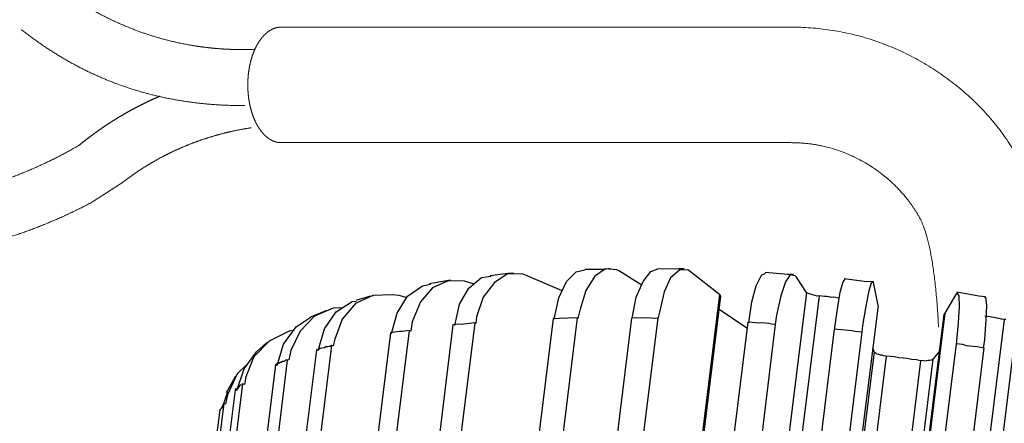
# Model space of a CAD drawing. Units: millimetres. Extents: x 1099 to 1183.8, y 1339.1 to 1416.9.
# Drawn here: x 1139.9 to 1155.2, y 1393.4 to 1399.7 of the extents above; entities that cross this region are included whole.
import ezdxf

# ---------------------------------------------------------------- set-up
doc = ezdxf.new("R2010")
doc.units = ezdxf.units.MM
doc.linetypes.add('STYLE_10', pattern=[5.9375, 3.75, -0.277785, 0.69443, -0.277785, 0.625, -0.3125])

msp = doc.modelspace()

# ---------------------------------------------------------------- linework, layer by layer
at = {"linetype": 'Continuous', "lineweight": 0}
for p, q in [((1151.869, 1399.583), (1143.935, 1399.583)), ((1151.869, 1397.785), (1143.935, 1397.785))]:
    msp.add_line(p, q, dxfattribs=at)
at = {"color": 0, "linetype": 'STYLE_10', "lineweight": 0}
msp.add_line((1141.435, 1397.144), (1140.999, 1396.863), dxfattribs=at)
at = {"color": 0}
for p, q in [((1147.19, 1395.717), (1147.467, 1395.752)), ((1147.456, 1395.738), (1147.255, 1395.61)), ((1147.686, 1395.742), (1147.456, 1395.738)), ((1147.467, 1395.752), (1147.557, 1395.751)), ((1147.767, 1395.714), (1147.686, 1395.742)), ((1148.38, 1395.626), (1148.528, 1395.773)), ((1148.528, 1395.773), (1148.664, 1395.804)), ((1148.663, 1395.816), (1148.97, 1395.818)), ((1148.983, 1395.819), (1148.818, 1395.708)), ((1148.97, 1395.818), (1149.058, 1395.829)), ((1149.164, 1395.804), (1148.983, 1395.819)), ((1149.205, 1395.784), (1149.164, 1395.804)), ((1149.54, 1395.571), (1149.205, 1395.784)), ((1149.571, 1395.626), (1149.692, 1395.782)), ((1149.692, 1395.782), (1149.802, 1395.822)), ((1149.789, 1395.821), (1150.122, 1395.825)), ((1150.137, 1395.801), (1149.999, 1395.681)), ((1150.122, 1395.825), (1150.211, 1395.824)), ((1150.265, 1395.805), (1150.137, 1395.801)), ((1150.308, 1395.772), (1150.265, 1395.805)), ((1150.763, 1395.421), (1150.308, 1395.772)), ((1151.415, 1395.723), (1151.475, 1395.756)), ((1151.473, 1395.769), (1151.823, 1395.737)), ((1146.246, 1395.595), (1146.508, 1395.642)), ((1146.535, 1395.632), (1146.293, 1395.524)), ((1146.508, 1395.642), (1146.571, 1395.65)), ((1146.792, 1395.627), (1146.535, 1395.632)), ((1146.858, 1395.61), (1146.792, 1395.627)), ((1146.857, 1395.52), (1147.053, 1395.686)), ((1146.939, 1395.582), (1146.858, 1395.61)), ((1147.053, 1395.686), (1147.205, 1395.706)), ((1147.255, 1395.61), (1147.08, 1395.382)), ((1148.31, 1395.476), (1147.767, 1395.714)), ((1148.26, 1395.368), (1148.38, 1395.626)), ((1148.818, 1395.708), (1148.68, 1395.486)), ((1149.462, 1395.381), (1149.571, 1395.626)), ((1149.999, 1395.681), (1149.899, 1395.463)), ((1151.334, 1395.559), (1151.415, 1395.723)), ((1151.787, 1395.617), (1151.713, 1395.402)), ((1151.863, 1395.729), (1151.787, 1395.617)), ((1151.823, 1395.737), (1151.913, 1395.736)), ((1151.941, 1395.714), (1151.863, 1395.729)), ((1151.957, 1395.69), (1151.941, 1395.714)), ((1152.116, 1395.454), (1151.957, 1395.69)), ((1152.64, 1395.458), (1152.684, 1395.617)), ((1152.684, 1395.617), (1152.717, 1395.66)), ((1152.702, 1395.671), (1153.054, 1395.626)), ((1153.054, 1395.626), (1153.156, 1395.627)), ((1153.122, 1395.597), (1153.086, 1395.477)), ((1153.145, 1395.612), (1153.122, 1395.597)), ((1153.161, 1395.589), (1153.158, 1395.614)), ((1153.23, 1395.252), (1153.161, 1395.589)), ((1145.9, 1395.397), (1146.135, 1395.555)), ((1146.293, 1395.524), (1146.103, 1395.308)), ((1146.135, 1395.555), (1146.26, 1395.584)), ((1146.71, 1395.271), (1146.857, 1395.52)), ((1148.68, 1395.486), (1148.59, 1395.192)), ((1149.899, 1395.463), (1149.825, 1395.147)), ((1152.116, 1395.454), (1150.824, 1385.095)), ((1151.264, 1395.306), (1151.334, 1395.559)), ((1152.117, 1395.442), (1152.116, 1395.454)), ((1152.13, 1395.443), (1152.117, 1395.442)), ((1152.157, 1395.434), (1152.13, 1395.443)), ((1152.184, 1395.425), (1152.157, 1395.434)), ((1152.597, 1395.196), (1152.64, 1395.458)), ((1153.086, 1395.477), (1153.04, 1395.24)), ((1154.46, 1395.449), (1154.438, 1395.42)), ((1154.458, 1395.461), (1154.799, 1395.403)), ((1154.491, 1395.402), (1154.46, 1395.449)), ((1144.792, 1395.152), (1145.04, 1395.312)), ((1145.095, 1395.28), (1144.883, 1395.035)), ((1145.04, 1395.312), (1145.103, 1395.32)), ((1145.361, 1395.404), (1145.095, 1395.28)), ((1145.101, 1395.332), (1145.311, 1395.398)), ((1145.311, 1395.398), (1145.374, 1395.406)), ((1145.667, 1395.418), (1145.361, 1395.404)), ((1145.771, 1395.406), (1145.667, 1395.418)), ((1145.742, 1395.133), (1145.9, 1395.397)), ((1145.89, 1395.37), (1145.771, 1395.406)), ((1146.103, 1395.308), (1145.977, 1394.997)), ((1147.08, 1395.382), (1146.978, 1395.075)), ((1148.187, 1395.038), (1148.26, 1395.368)), ((1149.401, 1395.054), (1149.462, 1395.381)), ((1150.763, 1395.421), (1149.471, 1385.062)), ((1150.778, 1395.397), (1149.497, 1385.065)), ((1150.764, 1395.408), (1150.763, 1395.421)), ((1150.777, 1395.41), (1150.764, 1395.408)), ((1150.778, 1395.397), (1150.777, 1395.41)), ((1152.314, 1395.403), (1151.025, 1385.031)), ((1151.216, 1394.98), (1151.264, 1395.306)), ((1151.713, 1395.402), (1151.649, 1395.1)), ((1152.21, 1395.415), (1152.184, 1395.425)), ((1152.25, 1395.408), (1152.21, 1395.415)), ((1152.277, 1395.398), (1152.25, 1395.408)), ((1152.314, 1395.403), (1152.277, 1395.398)), ((1152.354, 1395.395), (1152.314, 1395.403)), ((1152.393, 1395.388), (1152.354, 1395.395)), ((1152.431, 1395.392), (1152.393, 1395.388)), ((1152.47, 1395.385), (1152.431, 1395.392)), ((1152.497, 1395.375), (1152.47, 1395.385)), ((1152.535, 1395.38), (1152.497, 1395.375)), ((1152.574, 1395.373), (1152.535, 1395.38)), ((1152.614, 1395.365), (1152.574, 1395.373)), ((1154.438, 1395.42), (1154.27, 1395.13)), ((1154.5, 1395.236), (1154.491, 1395.402)), ((1154.799, 1395.403), (1154.903, 1395.391)), ((1154.892, 1395.376), (1154.904, 1395.378)), ((1154.904, 1395.378), (1154.92, 1395.252)), ((1144.392, 1395.074), (1144.574, 1395.149)), ((1144.746, 1395.21), (1144.455, 1395.083)), ((1144.574, 1395.149), (1144.636, 1395.17)), ((1144.608, 1394.885), (1144.792, 1395.152)), ((1144.886, 1395.215), (1144.746, 1395.21)), ((1145.655, 1394.815), (1145.742, 1395.133)), ((1146.637, 1394.941), (1146.71, 1395.271)), ((1148.59, 1395.192), (1148.557, 1395.047)), ((1149.825, 1395.147), (1149.8, 1395.041)), ((1151.203, 1394.889), (1150.74, 1395.2)), ((1153.23, 1395.252), (1151.939, 1384.893)), ((1153.23, 1395.252), (1151.939, 1384.893)), ((1152.549, 1394.87), (1152.597, 1395.196)), ((1154.27, 1395.13), (1152.981, 1384.758)), ((1153.04, 1395.24), (1152.989, 1394.939)), ((1153.23, 1395.252), (1153.23, 1395.252)), ((1154.27, 1395.13), (1154.259, 1395.116)), ((1154.482, 1394.978), (1154.5, 1395.236)), ((1154.92, 1395.252), (1154.91, 1395.033)), ((1144.169, 1394.918), (1144.404, 1395.076)), ((1144.455, 1395.083), (1144.229, 1394.849)), ((1144.883, 1395.035), (1144.77, 1394.726)), ((1146.952, 1394.982), (1145.919, 1386.692)), ((1145.977, 1394.997), (1145.957, 1394.853)), ((1146.902, 1394.975), (1146.864, 1394.97)), ((1146.952, 1394.982), (1146.902, 1394.975)), ((1146.966, 1394.971), (1146.952, 1394.982)), ((1146.978, 1395.075), (1146.966, 1394.971)), ((1148.173, 1395.049), (1147.14, 1386.759)), ((1148.543, 1395.058), (1147.523, 1386.77)), ((1148.225, 1395.043), (1148.173, 1395.049)), ((1148.262, 1395.048), (1148.225, 1395.043)), ((1148.313, 1395.054), (1148.262, 1395.048)), ((1148.365, 1395.048), (1148.313, 1395.054)), ((1148.403, 1395.053), (1148.365, 1395.048)), ((1149.389, 1395.052), (1148.369, 1386.764)), ((1148.453, 1395.06), (1148.403, 1395.053)), ((1148.505, 1395.053), (1148.453, 1395.06)), ((1148.543, 1395.058), (1148.505, 1395.053)), ((1148.557, 1395.047), (1148.543, 1395.058)), ((1149.798, 1395.054), (1148.766, 1386.764)), ((1149.439, 1395.058), (1149.389, 1395.052)), ((1149.491, 1395.052), (1149.439, 1395.058)), ((1149.542, 1395.059), (1149.491, 1395.052)), ((1149.594, 1395.053), (1149.542, 1395.059)), ((1149.644, 1395.059), (1149.594, 1395.053)), ((1149.696, 1395.053), (1149.644, 1395.059)), ((1149.748, 1395.047), (1149.696, 1395.053)), ((1149.798, 1395.054), (1149.748, 1395.047)), ((1149.8, 1395.041), (1149.798, 1395.054)), ((1151.202, 1394.991), (1150.182, 1386.703)), ((1151.267, 1394.986), (1151.202, 1394.991)), ((1151.319, 1394.98), (1151.267, 1394.986)), ((1151.371, 1394.974), (1151.319, 1394.98)), ((1151.421, 1394.981), (1151.371, 1394.974)), ((1151.473, 1394.975), (1151.421, 1394.981)), ((1151.525, 1394.969), (1151.473, 1394.975)), ((1151.649, 1395.1), (1151.629, 1394.956)), ((1152.981, 1384.758), (1154.259, 1395.116)), ((1155.192, 1395.031), (1153.901, 1384.672)), ((1155.395, 1395.044), (1154.118, 1384.674)), ((1154.449, 1394.641), (1154.482, 1394.978)), ((1154.91, 1395.033), (1154.886, 1394.723)), ((1154.931, 1395.074), (1154.891, 1395.082)), ((1154.956, 1395.077), (1154.931, 1395.074)), ((1154.995, 1395.07), (1154.956, 1395.077)), ((1155.035, 1395.062), (1154.995, 1395.07)), ((1155.074, 1395.054), (1155.035, 1395.062)), ((1155.113, 1395.046), (1155.074, 1395.054)), ((1155.153, 1395.039), (1155.113, 1395.046)), ((1155.192, 1395.031), (1155.153, 1395.039)), ((1155.217, 1395.034), (1155.192, 1395.031)), ((1144.062, 1394.853), (1143.749, 1394.697)), ((1143.973, 1394.649), (1144.169, 1394.918)), ((1144.125, 1394.861), (1144.062, 1394.853)), ((1144.229, 1394.849), (1144.088, 1394.549)), ((1144.51, 1394.552), (1144.608, 1394.885)), ((1145.64, 1394.825), (1144.609, 1386.523)), ((1145.93, 1394.863), (1144.897, 1386.573)), ((1146.61, 1394.95), (1145.59, 1386.662)), ((1145.666, 1394.829), (1145.64, 1394.825)), ((1145.703, 1394.834), (1145.666, 1394.829)), ((1145.741, 1394.838), (1145.703, 1394.834)), ((1145.779, 1394.843), (1145.741, 1394.838)), ((1145.817, 1394.848), (1145.779, 1394.843)), ((1145.854, 1394.853), (1145.817, 1394.848)), ((1145.892, 1394.858), (1145.854, 1394.853)), ((1145.93, 1394.863), (1145.892, 1394.858)), ((1145.957, 1394.853), (1145.93, 1394.863)), ((1146.648, 1394.955), (1146.61, 1394.95)), ((1146.698, 1394.962), (1146.648, 1394.955)), ((1146.738, 1394.954), (1146.698, 1394.962)), ((1146.776, 1394.959), (1146.738, 1394.954)), ((1146.826, 1394.965), (1146.776, 1394.959)), ((1146.864, 1394.97), (1146.826, 1394.965)), ((1151.629, 1394.956), (1150.609, 1386.668)), ((1151.577, 1394.962), (1151.525, 1394.969)), ((1152.548, 1394.882), (1151.528, 1386.594)), ((1151.629, 1394.956), (1151.577, 1394.962)), ((1151.629, 1394.956), (1151.629, 1394.956)), ((1152.977, 1394.835), (1151.956, 1386.547)), ((1152.6, 1394.876), (1152.548, 1394.882)), ((1152.664, 1394.872), (1152.6, 1394.876)), ((1152.716, 1394.866), (1152.664, 1394.872)), ((1152.768, 1394.86), (1152.716, 1394.866)), ((1152.82, 1394.854), (1152.768, 1394.86)), ((1152.872, 1394.847), (1152.82, 1394.854)), ((1152.925, 1394.841), (1152.872, 1394.847)), ((1152.977, 1394.835), (1152.925, 1394.841)), ((1152.989, 1394.939), (1152.977, 1394.835)), ((1152.977, 1394.835), (1152.977, 1394.835)), ((1143.749, 1394.697), (1143.512, 1394.449)), ((1143.553, 1394.531), (1143.702, 1394.666)), ((1143.702, 1394.666), (1143.749, 1394.697)), ((1144.77, 1394.726), (1144.745, 1394.621)), ((1154.886, 1394.723), (1154.866, 1394.579)), ((1143.357, 1394.263), (1143.553, 1394.531)), ((1144.483, 1394.561), (1143.463, 1386.273)), ((1144.718, 1394.63), (1143.699, 1386.329)), ((1143.875, 1394.316), (1143.973, 1394.649)), ((1144.088, 1394.549), (1144.056, 1394.404)), ((1144.521, 1394.566), (1144.483, 1394.561)), ((1144.545, 1394.582), (1144.521, 1394.566)), ((1144.57, 1394.585), (1144.545, 1394.582)), ((1144.608, 1394.59), (1144.57, 1394.585)), ((1144.631, 1394.606), (1144.608, 1394.59)), ((1144.657, 1394.609), (1144.631, 1394.606)), ((1144.694, 1394.614), (1144.657, 1394.609)), ((1144.718, 1394.63), (1144.694, 1394.614)), ((1144.745, 1394.621), (1144.718, 1394.63)), ((1153.17, 1394.527), (1151.978, 1384.885)), ((1153.17, 1394.527), (1153.149, 1394.589)), ((1153.184, 1394.516), (1153.17, 1394.527)), ((1153.198, 1394.505), (1153.184, 1394.516)), ((1154.447, 1394.653), (1153.414, 1386.363)), ((1154.877, 1394.593), (1153.846, 1386.291)), ((1154.192, 1394.544), (1154.081, 1394.414)), ((1154.447, 1394.653), (1154.449, 1394.641)), ((1154.499, 1394.647), (1154.447, 1394.653)), ((1154.551, 1394.641), (1154.499, 1394.647)), ((1154.605, 1394.622), (1154.551, 1394.641)), ((1154.657, 1394.616), (1154.605, 1394.622)), ((1154.709, 1394.61), (1154.657, 1394.616)), ((1154.773, 1394.606), (1154.709, 1394.61)), ((1154.825, 1394.599), (1154.773, 1394.606)), ((1154.877, 1394.593), (1154.825, 1394.599)), ((1144.03, 1394.4), (1143.01, 1386.112)), ((1143.512, 1394.449), (1143.385, 1394.138)), ((1143.92, 1394.361), (1143.897, 1394.345)), ((1143.933, 1394.362), (1143.92, 1394.361)), ((1143.956, 1394.378), (1143.933, 1394.362)), ((1143.982, 1394.381), (1143.956, 1394.378)), ((1144.005, 1394.397), (1143.982, 1394.381)), ((1144.03, 1394.4), (1144.005, 1394.397)), ((1144.056, 1394.404), (1144.03, 1394.4)), ((1153.358, 1394.462), (1152.159, 1384.87)), ((1153.892, 1394.39), (1152.694, 1384.798)), ((1154.081, 1394.414), (1152.889, 1384.772)), ((1153.212, 1394.494), (1153.198, 1394.505)), ((1153.239, 1394.485), (1153.212, 1394.494)), ((1153.266, 1394.476), (1153.239, 1394.485)), ((1153.291, 1394.479), (1153.266, 1394.476)), ((1153.318, 1394.469), (1153.291, 1394.479)), ((1153.358, 1394.462), (1153.318, 1394.469)), ((1153.422, 1394.457), (1153.358, 1394.462)), ((1153.487, 1394.453), (1153.422, 1394.457)), ((1153.553, 1394.436), (1153.487, 1394.453)), ((1153.618, 1394.431), (1153.553, 1394.436)), ((1153.682, 1394.427), (1153.618, 1394.431)), ((1153.748, 1394.41), (1153.682, 1394.427)), ((1153.826, 1394.407), (1153.748, 1394.41)), ((1153.892, 1394.39), (1153.826, 1394.407)), ((1153.917, 1394.393), (1153.892, 1394.39)), ((1153.956, 1394.385), (1153.917, 1394.393)), ((1153.982, 1394.388), (1153.956, 1394.385)), ((1154.007, 1394.392), (1153.982, 1394.388)), ((1154.032, 1394.395), (1154.007, 1394.392)), ((1154.057, 1394.398), (1154.032, 1394.395)), ((1154.07, 1394.4), (1154.057, 1394.398)), ((1154.081, 1394.414), (1154.07, 1394.4)), ((1143.848, 1394.326), (1142.815, 1386.036)), ((1143.246, 1393.928), (1143.357, 1394.263)), ((1143.399, 1394.332), (1143.251, 1394.185)), ((1143.871, 1394.342), (1143.848, 1394.326)), ((1143.897, 1394.345), (1143.871, 1394.342)), ((1143.084, 1393.894), (1143.198, 1394.101)), ((1143.251, 1394.185), (1143.101, 1393.858)), ((1143.198, 1394.101), (1143.229, 1394.157)), ((1143.385, 1394.138), (1143.362, 1394.02)), ((1143.219, 1393.938), (1142.199, 1385.649)), ((1143.335, 1394.029), (1142.303, 1385.739)), ((1143.042, 1393.723), (1143.107, 1393.91)), ((1143.23, 1393.952), (1143.219, 1393.938)), ((1143.255, 1393.955), (1143.23, 1393.952)), ((1143.266, 1393.969), (1143.255, 1393.955)), ((1143.277, 1393.983), (1143.266, 1393.969)), ((1143.288, 1393.998), (1143.277, 1393.983)), ((1143.299, 1394.012), (1143.288, 1393.998)), ((1143.324, 1394.015), (1143.299, 1394.012)), ((1143.335, 1394.029), (1143.324, 1394.015)), ((1143.362, 1394.02), (1143.335, 1394.029)), ((1143.101, 1393.858), (1143.069, 1393.713)), ((1142.978, 1393.625), (1141.959, 1385.324)), ((1143.042, 1393.723), (1142.009, 1385.433)), ((1142.989, 1393.639), (1142.978, 1393.625)), ((1143.001, 1393.641), (1142.989, 1393.639)), ((1143.011, 1393.667), (1143, 1393.653)), ((1143, 1393.653), (1143.001, 1393.641)), ((1143.022, 1393.682), (1143.011, 1393.667)), ((1143.031, 1393.708), (1143.02, 1393.694)), ((1143.02, 1393.694), (1143.022, 1393.682)), ((1143.042, 1393.723), (1143.031, 1393.708)), ((1143.069, 1393.713), (1143.042, 1393.723))]:
    msp.add_line(p, q, dxfattribs=at)
at = {"color": 0, "linetype": 'STYLE_10', "lineweight": 0}
for points in [[(1143.521, 1399.238), (1142.547, 1399.199), (1140.727, 1399.899), (1140.031, 1400.581)], [(1143.371, 1398.363), (1141.189, 1398.348), (1139.574, 1399.815)], [(1143.935, 1397.785), (1143.796, 1397.785), (1143.555, 1398.026), (1143.416, 1398.443), (1143.416, 1398.925), (1143.555, 1399.342), (1143.796, 1399.583), (1143.935, 1399.583)], [(1140.782, 1397.739), (1141.362, 1398.215), (1142.052, 1398.511)], [(1141.435, 1397.144), (1142.337, 1397.844), (1143.467, 1398.017)], [(1140.782, 1397.739), (1138.669, 1396.522), (1136.273, 1396.974)], [(1140.999, 1396.863), (1138.767, 1395.675), (1136.273, 1396.089)]]:
    msp.add_open_spline(points, degree=2, dxfattribs=at)
at = {"linetype": 'Continuous', "lineweight": 0}
for points in [[(1151.869, 1399.583), (1152.969, 1399.583), (1154.876, 1398.483), (1155.426, 1397.529), (1155.779, 1396.919), (1155.905, 1396.248)], [(1151.869, 1397.785), (1152.487, 1397.785), (1153.559, 1397.166), (1153.869, 1396.63), (1154.1, 1396.23), (1154.172, 1394.912)]]:
    msp.add_open_spline(points, degree=2, knots=[0, 0, 0, 1, 2, 2, 3, 3, 3], dxfattribs=at)

doc.saveas('drawing.dxf')
